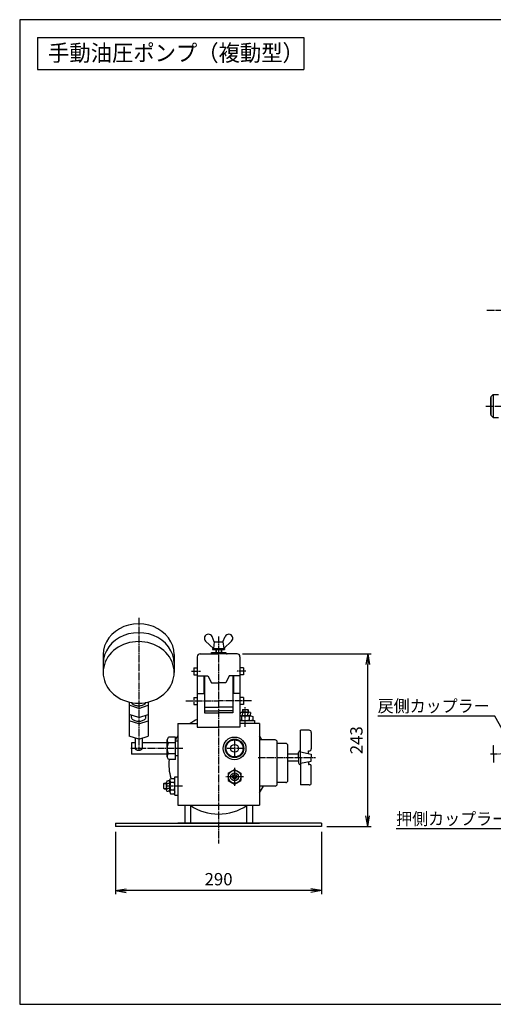
# Model space of a CAD drawing. Extents: x 50 to 2050, y 50 to 1435.
# Drawn here: x 50 to 717, y 50 to 1435 of the extents above; entities that cross this region are included whole.
import ezdxf
from ezdxf.enums import TextEntityAlignment as Align

# ---------------------------------------------------------------- set-up
doc = ezdxf.new("R2010")
doc.units = 0
doc.linetypes.add('EXLTYPE2', pattern=[13, 10, -1, 1, -1])
doc.layers.get('0').update_dxf_attribs({"linetype": 'CONTINUOUS'})
doc.layers.get('DEFPOINTS').update_dxf_attribs({"linetype": 'CONTINUOUS'})
doc.layers.add('図面枠', color=7, linetype='CONTINUOUS')
doc.layers.add('Ｓ_１_１', color=7, linetype='CONTINUOUS')
doc.styles.add('EXCADDIM1', font='msgothic.ttc')
doc.styles.add('EXCADTTF1', font='msgothic.ttc')
doc.styles.get("Standard").update_dxf_attribs({"font": 'monotxt', "bigfont": 'extfont'})
doc.dimstyles.new('ISO-25', dxfattribs={"dimtxt": 2.5, "dimasz": 2.5, "dimexe": 1.25, "dimexo": 0.625, "dimtad": 1, "dimtxsty": 'STANDARD', "dimcen": 2.5, "dimazin": 3, "dimtfac": 1, "dimtmove": 0, "dimatfit": 3})

# ---------------------------------------------------------------- blocks, each defined once
blk = doc.blocks.new('EX_NORM')
at = {"color": 0, "linetype": 'CONTINUOUS'}
for q in [(-1, 0.167), (-1, 0), (-1, -0.167)]:
    blk.add_line((0, 0), q, dxfattribs=at)
blk = doc.blocks.new('*D15')
at = {"layer": 'DEFPOINTS', "color": 0}
for p in [(185.000002, 300), (474.999998, 300), (185.000002, 210)]:
    blk.add_point(p, dxfattribs=at)
at = {"layer": 'Ｓ_１_１', "color": 2, "linetype": 'CONTINUOUS'}
for p, q in [((185.000002, 292.5), (185.000002, 205)), ((474.999998, 292.5), (474.999998, 205)), ((459.999998, 210), (200.000002, 210))]:
    blk.add_line(p, q, dxfattribs=at)
at = {"layer": 'Ｓ_１_１', "color": 2, "xscale": 15, "yscale": 15, "zscale": 15, "rotation": 180}
blk.add_blockref('EX_NORM', (185.000002, 210), dxfattribs=at)
at = {"layer": 'Ｓ_１_１', "color": 2, "xscale": 15, "yscale": 15, "zscale": 15}
blk.add_blockref('EX_NORM', (474.999998, 210), dxfattribs=at)
at = {"layer": 'Ｓ_１_１', "color": 2, "insert": (330, 223.75), "char_height": 17.3145208, "attachment_point": 5, "style": 'EXCADDIM1'}
blk.add_mtext('290', dxfattribs=at)
blk = doc.blocks.new('*D18')
at = {"layer": 'DEFPOINTS', "color": 0}
for p in [(355.999984, 542.999994), (540, 542.999994), (474.999998, 300)]:
    blk.add_point(p, dxfattribs=at)
at = {"layer": 'Ｓ_１_１', "color": 2, "linetype": 'CONTINUOUS'}
for p, q in [((363.499984, 542.999994), (545, 542.999994)), ((540, 315), (540, 527.999994)), ((482.499998, 300), (545, 300))]:
    blk.add_line(p, q, dxfattribs=at)
at = {"layer": 'Ｓ_１_１', "color": 2, "xscale": 15, "yscale": 15, "zscale": 15}
for p, rotation in [((540, 542.999994), 90), ((540, 300), 270)]:
    blk.add_blockref('EX_NORM', p, dxfattribs=dict(at, rotation=rotation))
at = {"layer": 'Ｓ_１_１', "color": 2, "insert": (526.25, 421.499997), "char_height": 17.3145208, "attachment_point": 5, "rotation": 90, "style": 'EXCADDIM1'}
blk.add_mtext('243', dxfattribs=at)

msp = doc.modelspace()

# ---------------------------------------------------------------- linework, layer by layer
at = {"layer": '図面枠', "color": 5, "linetype": 'CONTINUOUS'}
for p, q in [((2050, 1435), (50, 1435)), ((50, 1435), (50, 50)), ((50, 50), (2050, 50))]:
    msp.add_line(p, q, dxfattribs=at)
at = {"layer": '図面枠', "color": 3, "linetype": 'CONTINUOUS'}
for p, q in [((75, 1410), (75, 1365)), ((75, 1410), (450, 1410)), ((450, 1410), (450, 1365)), ((75, 1365), (450, 1365))]:
    msp.add_line(p, q, dxfattribs=at)
at = {"layer": 'Ｓ_１_１', "color": 1, "linetype": 'EXLTYPE2'}
for p, q in [((707.398841, 1026.580762), (845.472068, 1026.580762)), ((706.103594, 891.580764), (779.454918, 891.580764)), ((217.500001, 593.851499), (217.500001, 407.850007)), ((330, 567.366892), (330, 276.361981)), ((291.669541, 518.428017), (304.989929, 518.428017)), ((368.330459, 518.428017), (355.01007, 518.428017)), ((283.873444, 476.780771), (330, 476.780771)), ((376.126555, 476.780771), (330, 476.780771)), ((367.499999, 440.083607), (367.499999, 468.055198)), ((352.499923, 422.499989), (352.499923, 397.499999)), ((279.790345, 409.999999), (206.293108, 409.999999)), ((364.999923, 409.999999), (339.999923, 409.999999)), ((712.806693, 402.123878), (804.059076, 404.733357)), ((385.504836, 397.000002), (466.353986, 397.000002)), ((352.499923, 382.500008), (352.499923, 357.500009)), ((364.999923, 370.000009), (339.999923, 370.000009)), ((279.128266, 357.000007), (256.228562, 357.000007))]:
    msp.add_line(p, q, dxfattribs=at)
at = {"layer": 'Ｓ_１_１', "color": 3, "linetype": 'CONTINUOUS'}
for p, q in [((712.827226, 903.580772), (713.327257, 903.580772)), ((712.827226, 903.580772), (712.827226, 879.580757)), ((713.327204, 904.580714), (716.327197, 907.580706)), ((713.327257, 904.580756), (713.327257, 878.580772)), ((716.327211, 907.580749), (716.327211, 875.58078)), ((716.327211, 907.580749), (723.827211, 907.580749)), ((712.827226, 879.580757), (713.327257, 879.580757)), ((713.327219, 878.580721), (716.327212, 875.580729)), ((716.327211, 875.58078), (723.827211, 875.58078)), ((322.799954, 550.56589), (311.775035, 560.875659)), ((324.000048, 559.765878), (320.727355, 567.217703)), ((324.00001, 559.765873), (322.80001, 550.565869)), ((323.999939, 559.765879), (336.000061, 559.765879)), ((335.999973, 559.765844), (337.199969, 550.565878)), ((335.999994, 559.765892), (339.272679, 567.217699)), ((337.2, 550.565896), (348.224919, 560.875665)), ((167.500002, 541.913411), (167.500002, 516.913416)), ((267.500001, 541.913411), (267.500001, 516.913416)), ((303.999939, 542.999994), (330, 542.999994)), ((320, 544.999215), (320, 544.965874)), ((320, 544.965874), (339.999923, 544.965874)), ((321.59996, 550.565873), (321.59996, 548.96588)), ((321.59996, 550.565873), (338.399963, 550.565873)), ((321.59996, 549.065872), (338.399963, 549.065872)), ((325.999984, 549.065872), (325.999984, 544.965874)), ((326.399994, 549.065872), (326.399994, 544.965874)), ((355.999984, 542.999994), (330, 542.999994)), ((333.599929, 549.065872), (333.599929, 544.965874)), ((334.000015, 549.065872), (334.000015, 544.965874)), ((338.399963, 550.565873), (338.399963, 548.96588)), ((339.999923, 544.999992), (339.999923, 544.965874)), ((300, 538.999993), (300, 439.999996)), ((359.999999, 538.999993), (359.999999, 439.999996)), ((295, 523.428017), (300, 523.428017)), ((295, 523.428017), (295, 513.42802)), ((295, 513.42802), (300, 513.42802)), ((364.999923, 523.428017), (359.999999, 523.428017)), ((364.999923, 513.42802), (359.999999, 513.42802)), ((364.999923, 523.428017), (364.999923, 513.42802)), ((300, 511.999993), (314.999924, 511.999993)), ((309.000015, 511.999993), (309.000015, 486.999994)), ((310, 511.999993), (310, 459.999997)), ((314.999979, 511.999999), (319.999981, 501.999996)), ((320, 501.999993), (330, 501.999993)), ((339.999923, 501.999993), (330, 501.999993)), ((344.999989, 511.999999), (339.999987, 501.999996)), ((359.999999, 511.999993), (344.999999, 511.999993)), ((349.999999, 511.999993), (349.999999, 459.999997)), ((350.999984, 511.999993), (350.999984, 486.999994)), ((300, 486.999994), (310, 486.999994)), ((359.999999, 486.999994), (349.999999, 486.999994)), ((203.999941, 475.220343), (203.999941, 427.320488)), ((231.000062, 475.220343), (231.000062, 427.320488)), ((295, 481.78077), (300, 481.78077)), ((295, 481.78077), (295, 471.78077)), ((295, 471.78077), (300, 471.78077)), ((364.999923, 481.78077), (359.999999, 481.78077)), ((364.999923, 471.78077), (359.999999, 471.78077)), ((364.999923, 481.78077), (364.999923, 471.78077)), ((217.499996, 466.291617), (203.999964, 470.621735)), ((217.500034, 453.301234), (204.000002, 457.631352)), ((217.500006, 466.291671), (230.999965, 470.621766)), ((217.500046, 453.301293), (231.000005, 457.631388)), ((310, 467.999996), (330, 467.999996)), ((310, 462.999996), (330, 462.999996)), ((310, 459.999997), (330, 459.999997)), ((349.999999, 467.999996), (330, 467.999996)), ((349.999999, 462.999996), (330, 462.999996)), ((349.999999, 459.999997), (330, 459.999997)), ((360.249938, 460.399996), (360.249938, 458.499996)), ((360.249938, 456.599996), (360.249938, 458.499996)), ((360.250039, 460.400009), (362.062492, 460.999994)), ((362.06253, 460.999997), (372.937469, 460.999997)), ((363.499984, 463.999995), (363.499984, 460.999997)), ((363.499995, 463.999947), (364.000038, 464.49999)), ((363.874969, 460.399996), (363.874969, 458.499996)), ((363.874969, 456.599996), (363.874969, 458.499996)), ((364.000014, 464.499996), (370.999984, 464.499996)), ((364.000014, 464.499996), (364.000014, 460.999997)), ((370.999984, 464.499996), (370.999984, 460.999997)), ((371.000003, 464.49999), (371.499992, 464)), ((371.12503, 460.399996), (371.12503, 458.499996)), ((371.12503, 456.599996), (371.12503, 458.499996)), ((371.500014, 463.999995), (371.500014, 460.999997)), ((374.749998, 460.39998), (372.937473, 460.999988)), ((374.749984, 460.399996), (374.749984, 458.499996)), ((374.749984, 456.599996), (374.749984, 458.499996)), ((217.500039, 444.640998), (204.000007, 448.971117)), ((207.500001, 453.301261), (207.500001, 456.508758)), ((217.500041, 444.641057), (231.000001, 448.971152)), ((227.499925, 453.301261), (227.499925, 456.508758)), ((272.500001, 444.999998), (300, 444.999998)), ((272.500001, 444.999998), (272.500001, 330.000009)), ((359.999999, 455.999997), (375.562438, 455.999997)), ((359.999999, 448.999997), (380.500029, 448.999997)), ((387.499999, 444.999998), (359.999999, 444.999998)), ((360.249995, 456.599999), (362.062448, 456.000015)), ((362.125014, 454.999998), (362.125014, 449.999996)), ((372.874984, 454.999998), (372.874984, 449.999996)), ((374.749977, 456.599987), (372.937524, 456.000002)), ((375.562479, 456.000004), (378.24997, 455.000008)), ((375.562535, 448.999987), (378.249955, 449.999957)), ((378.249968, 454.999998), (378.249968, 449.999996)), ((380.500029, 448.999997), (380.500029, 444.999998)), ((387.499999, 444.999998), (387.499999, 330.000009)), ((300, 439.999996), (330, 439.999996)), ((359.999999, 439.999996), (330, 439.999996)), ((457.499921, 435.499967), (445.499952, 435.499967)), ((445.499952, 397.000002), (445.499952, 435.499967)), ((460.500028, 432.499974), (460.500028, 409.500001)), ((217.499925, 422.99039), (203.999965, 427.320485)), ((207.500001, 418.000005), (207.500001, 401.999997)), ((212.500001, 418.000005), (207.500001, 418.000005)), ((212.500001, 424.594124), (212.500001, 409.999999)), ((217.50001, 422.990402), (231.000042, 427.320521)), ((222.500001, 424.594124), (222.500001, 409.999999)), ((257.500001, 418.000005), (222.500001, 418.000005)), ((257.499935, 421.691388), (259.499929, 425.588491)), ((257.500001, 398.308662), (257.500001, 421.691345)), ((269.49997, 425.588453), (259.49997, 425.588453)), ((269.49997, 417.794226), (259.49997, 417.794226)), ((269.49997, 394.411544), (269.49997, 425.588453)), ((272.500001, 420.294226), (269.49997, 420.294226)), ((409.499968, 422.000001), (387.499999, 422.000001)), ((412.499998, 359.999999), (412.499998, 418.999995)), ((424.499968, 417.000001), (412.499998, 417.000001)), ((257.500001, 401.999997), (207.500001, 401.999997)), ((269.49997, 402.205771), (259.49997, 402.205771)), ((427.499922, 364.999999), (427.499922, 413.999995)), ((442.499998, 401.999997), (427.499922, 401.999997)), ((442.499998, 397.000002), (442.499998, 403.999971)), ((445.49996, 404.999982), (460.499989, 401.999976)), ((456.749952, 402.749966), (456.749952, 406.499971)), ((456.749952, 406.499971), (457.499921, 406.499971)), ((460.500028, 401.999997), (460.500028, 397.000002)), ((716.322055, 414.229312), (716.821881, 414.243606)), ((716.322055, 414.229312), (717.008085, 390.239114)), ((259.499998, 394.411518), (257.500004, 398.308621)), ((269.49997, 394.411544), (259.49997, 394.411544)), ((272.500001, 399.705771), (269.49997, 399.705771)), ((442.499998, 392.000006), (427.499922, 392.000006)), ((442.499998, 397.000002), (442.499998, 389.999989)), ((445.499952, 397.000002), (445.499952, 358.499994)), ((445.500032, 389.000003), (460.499912, 391.999978)), ((456.749952, 391.249989), (456.749952, 387.499999)), ((460.500028, 392.000006), (460.500028, 397.000002)), ((343.499984, 375.19616), (343.499984, 364.803857)), ((343.499998, 375.196148), (352.49993, 380.392262)), ((352.500001, 380.392315), (361.499999, 375.196164)), ((361.499938, 375.19616), (361.499938, 364.803857)), ((456.749952, 387.499999), (457.499921, 387.499999)), ((460.500028, 361.499986), (460.500028, 384.499997)), ((252.999955, 353.500013), (252.999955, 360.500001)), ((252.999955, 360.500001), (256.500016, 360.500001)), ((252.999991, 360.500024), (253.499981, 361.000014)), ((253.499986, 361.000003), (256.500016, 361.000003)), ((257.099917, 364.250013), (256.499933, 362.43756)), ((256.500016, 351.562499), (256.500016, 362.437495)), ((257.099992, 364.250001), (259.000016, 364.250001)), ((257.099992, 360.625009), (259.000016, 360.625009)), ((260.899964, 364.250001), (259.000016, 364.250001)), ((260.899964, 360.625009), (259.000016, 360.625009)), ((260.899953, 364.249982), (261.499949, 362.437493)), ((261.49994, 348.937501), (261.49994, 365.062503)), ((261.49998, 365.062533), (262.499977, 367.750024)), ((262.500001, 367.750005), (267.500001, 367.750005)), ((262.500001, 362.375011), (267.500001, 362.375011)), ((268.499999, 365.062479), (267.499996, 367.749988)), ((268.499985, 344.000005), (268.499985, 370.000009)), ((268.499985, 370.000009), (272.500001, 370.000009)), ((343.500005, 364.803865), (352.500003, 359.607713)), ((352.499975, 359.607731), (361.499907, 364.803844)), ((424.499968, 361.999997), (412.499998, 361.999997)), ((252.999955, 353.500013), (256.500016, 353.500013)), ((253.499981, 353.00007), (253.000045, 353.500006)), ((253.499986, 353.000011), (256.500016, 353.000011)), ((257.099954, 349.749973), (256.499952, 351.56248)), ((257.099992, 353.375005), (259.000016, 353.375005)), ((257.099992, 349.750003), (259.000016, 349.750003)), ((260.899964, 353.375005), (259.000016, 353.375005)), ((260.899964, 349.750003), (259.000016, 349.750003)), ((260.899928, 349.75004), (261.499924, 351.562529)), ((261.499965, 348.937487), (262.499968, 346.249978)), ((262.500001, 351.625003), (267.500001, 351.625003)), ((262.500001, 346.250009), (267.500001, 346.250009)), ((268.49993, 348.937532), (267.499933, 346.250041)), ((409.499968, 357.000007), (387.499999, 357.000007)), ((457.499921, 358.499994), (445.499952, 358.499994)), ((268.499985, 344.000005), (272.500001, 344.000005)), ((272.500001, 330.000009), (387.499999, 330.000009)), ((282.5, 330.000009), (282.5, 305)), ((290.499954, 330.000009), (290.499954, 305)), ((369.499969, 330.000009), (369.499969, 305)), ((377.499923, 330.000009), (377.499923, 305)), ((185.000002, 305), (387.499999, 305)), ((185.000002, 305), (185.000002, 300)), ((474.999998, 305), (272.500001, 305)), ((474.999998, 305), (474.999998, 300)), ((474.999998, 300), (185.000002, 300))]:
    msp.add_line(p, q, dxfattribs=at)
at = {"layer": 'Ｓ_１_１', "color": 3, "linetype": 'CONTINUOUS', "flags": 128}
for points in [[(267.500001, 541.913411), (266.991073, 548.075823), (265.474651, 554.112786), (262.981603, 559.901405), (259.56268, 565.323841), (255.287483, 570.269708), (250.243042, 574.638322), (244.532047, 578.340752), (238.270758, 581.301627), (231.586635, 583.460671), (224.61575, 584.773932), (217.500009, 585.214678), (210.384267, 584.773934), (203.413381, 583.460674), (196.729258, 581.301632), (190.467968, 578.340759), (184.756971, 574.63833), (179.712529, 570.269717), (175.43733, 565.323851), (172.018406, 559.901417), (169.525356, 554.112798), (168.008931, 548.075835), (167.500002, 541.913424), (167.500002, 541.913415)], [(267.500001, 529.413411), (266.991074, 535.575823), (265.474651, 541.612786), (262.981603, 547.401405), (259.562681, 552.823841), (255.287484, 557.769708), (250.243043, 562.138322), (244.532048, 565.840752), (238.270758, 568.801626), (231.586636, 570.960671), (224.615751, 572.273932), (217.500009, 572.714678), (210.384268, 572.273934), (203.413382, 570.960674), (196.729259, 568.801632), (190.467968, 565.84076), (184.756972, 562.138331), (179.712529, 557.769718), (175.437331, 552.823853), (172.018406, 547.401418), (169.525356, 541.6128), (168.008931, 535.575837), (167.500002, 529.413425), (167.500002, 529.413416)], [(167.500002, 516.913417), (167.690267, 513.139463), (168.259614, 509.394231), (169.203711, 505.706225), (170.515371, 502.103513), (172.184613, 498.613513), (174.198732, 495.262786), (176.5424, 492.076833), (179.19778, 489.079902), (182.144663, 486.294801), (185.360621, 483.742726), (188.82118, 481.4431), (192.500002, 479.413424), (196.369089, 477.669146), (200.398994, 476.223541), (204.559049, 475.08761), (208.817593, 474.269999), (213.142214, 473.77693), (217.500001, 473.612155), (221.857788, 473.77693), (226.18241, 474.269999), (230.440953, 475.08761), (234.601008, 476.223541), (238.630914, 477.669146), (242.500001, 479.413424), (246.178823, 481.4431), (249.639381, 483.742726), (252.85534, 486.294801), (255.802223, 489.079902), (258.457603, 492.076833), (260.801271, 495.262786), (262.81539, 498.613513), (264.484632, 502.103513), (265.796292, 505.706225), (266.740388, 509.394231), (267.309736, 513.139463), (267.500001, 516.913417), (267.309736, 520.68737), (266.740388, 524.432602), (265.796292, 528.120608), (264.484632, 531.72332), (262.81539, 535.21332), (260.801271, 538.564047), (258.457603, 541.75), (255.802223, 544.746931), (252.85534, 547.532032), (249.639381, 550.084107), (246.178823, 552.383733), (242.500001, 554.413409), (238.630914, 556.157687), (234.601008, 557.603292), (230.440953, 558.739223), (226.18241, 559.556834), (221.857788, 560.049904), (217.500001, 560.214678), (213.142214, 560.049904), (208.817593, 559.556834), (204.559049, 558.739223), (200.398994, 557.603292), (196.369089, 556.157687), (192.500002, 554.413409), (188.82118, 552.383733), (185.360621, 550.084107), (182.144663, 547.532032), (179.19778, 544.746931), (176.5424, 541.75), (174.198732, 538.564047), (172.184613, 535.21332), (170.515371, 531.72332), (169.203711, 528.120608), (168.259614, 524.432602), (167.690267, 520.68737), (167.500002, 516.913417)], [(207.50004, 474.951902), (207.601825, 474.240328), (207.905108, 473.54324), (208.403716, 472.874828), (209.087498, 472.248699), (209.942534, 471.677599), (210.951419, 471.173155), (212.093614, 470.745635), (213.345867, 470.403743), (214.682686, 470.154438), (216.076858, 470.002795), (217.500001, 469.951903), (218.923144, 470.002795), (220.317316, 470.154438), (221.654135, 470.403743), (222.906388, 470.745635), (224.048583, 471.173155), (225.057468, 471.677599), (225.912504, 472.248698), (226.596286, 472.874827), (227.094894, 473.543239), (227.398178, 474.240328), (227.499963, 474.951902)], [(207.50004, 453.30126), (207.601825, 452.589686), (207.905108, 451.892598), (208.403716, 451.224186), (209.087497, 450.598057), (209.942534, 450.026957), (210.951418, 449.522513), (212.093613, 449.094993), (213.345866, 448.753101), (214.682685, 448.503796), (216.076857, 448.352154), (217.5, 448.301261), (218.923142, 448.352153), (220.317314, 448.503796), (221.654134, 448.7531), (222.906387, 449.094992), (224.048582, 449.522512), (225.057467, 450.026956), (225.912503, 450.598055), (226.596286, 451.224184), (227.094894, 451.892596), (227.398178, 452.589684), (227.499963, 453.301258), (227.499963, 453.30126)], [(212.500001, 409.999999), (212.542777, 409.673683), (212.670372, 409.352951), (212.880604, 409.04329), (213.169874, 408.749999), (213.533235, 408.478095), (213.964467, 408.232232), (214.456194, 408.016615), (215.000001, 407.834935), (215.586584, 407.6903), (216.205906, 407.585184), (216.84737, 407.521386), (217.500001, 407.499999), (218.152632, 407.521386), (218.794097, 407.585184), (219.413418, 407.6903), (220.000001, 407.834935), (220.543808, 408.016615), (221.035535, 408.232232), (221.466768, 408.478095), (221.830128, 408.749999), (222.119399, 409.04329), (222.32963, 409.352951), (222.457226, 409.673683), (222.500001, 409.999999)]]:
    msp.add_lwpolyline(points, dxfattribs=at)
at = {"layer": 'Ｓ_１_１', "color": 3, "linetype": 'CONTINUOUS'}
for centre, radius in [((352.499923, 409.999999), 16), ((352.499923, 409.999999), 12.999999), ((352.499923, 409.999999), 11.999999), ((352.499923, 409.999999), 5.499999), ((352.499923, 370.000009), 9), ((352.499923, 370.000009), 5.499999), ((352.499923, 370.000009), 3), ((352.499923, 370.000009), 1.5)]:
    msp.add_circle(centre, radius, dxfattribs=at)
for centre, radius, start, end in [((315.600052, 564.965864), 5.6, 23.710119, 226.919867), ((344.400024, 564.965864), 5.6, 313.080132, 156.289878), ((303.999939, 538.999993), 4, 90.000003, 180.000005), ((318.00003, 544.999215), 2, 268.40146, 0), ((341.999969, 544.999992), 2, 179.999991, 270.000001), ((355.999984, 538.999993), 4, 0, 90.000003), ((362.06253, 457.962367), 3.03763, 53.367352, 90.000003), ((367.499999, 449.749475), 11.25052, 71.203534, 108.796465), ((372.937469, 457.962367), 3.03763, 90.000003, 126.63265), ((330, 387.499999), 69.999999, 115.376935, 124.771942), ((359.43756, 451.888669), 4.111328, 49.180234, 82.13629), ((359.43756, 453.111325), 4.111328, 277.86371, 310.819766), ((362.06253, 459.037627), 3.03763, 269.999997, 306.632648), ((367.499999, 441.054686), 14.945311, 68.921636, 111.078369), ((367.499999, 463.945308), 14.945311, 248.921631, 291.078364), ((367.499999, 467.250516), 11.25052, 251.203535, 288.796466), ((372.937469, 459.037627), 3.03763, 233.36735, 269.999997), ((375.562438, 451.888669), 4.111328, 90.000003, 130.819761), ((375.562438, 453.111325), 4.111328, 229.180239, 269.999997), ((457.499921, 432.499974), 3, 359.999982, 89.999962), ((262.29683, 421.691345), 4.796875, 179.999991, 234.333818), ((273.687516, 409.999999), 16.187498, 151.216796, 208.783201), ((330, 387.499999), 69.999999, 145.228058, 149.801239), ((330, 387.499999), 69.999999, 29.528547, 34.771943), ((409.499968, 418.999995), 3, 0, 90.000003), ((424.499968, 413.999995), 3, 0, 90.000003), ((262.29683, 398.308662), 4.796875, 125.666192, 180.000005), ((445.499952, 403.999971), 3, 89.999962, 179.99995), ((457.499921, 409.500001), 3, 269.999997, 359.999982), ((330, 387.499999), 69.999999, 174.333584, 195.945382), ((445.499952, 389.999989), 3, 180.000022, 269.999997), ((457.499921, 384.499997), 3, 359.999982, 89.999962), ((259.537583, 362.437495), 3.03763, 179.999991, 216.632645), ((267.75055, 357.000007), 11.25052, 161.203529, 198.796467), ((250.249406, 357.000007), 11.25052, 341.203535, 18.796465), ((258.462373, 362.437495), 3.03763, 323.367353, 0), ((276.445313, 357.000007), 14.945311, 158.921631, 201.078365), ((265.611344, 365.062503), 4.111328, 179.999991, 220.819756), ((264.388657, 365.062503), 4.111328, 319.180235, 0), ((253.554688, 357.000007), 14.945311, 338.921633, 21.078367), ((424.499968, 364.999999), 3, 269.999997, 0), ((457.499921, 361.499986), 3, 269.999997, 359.999982), ((259.537583, 351.562499), 3.03763, 143.367351, 180.000005), ((258.462373, 351.562499), 3.03763, 0, 36.632647), ((265.611344, 348.937501), 4.111328, 139.18024, 180.000005), ((264.388657, 348.937501), 4.111328, 0, 40.819765), ((330, 387.499999), 69.999999, 325.228057, 334.169249), ((409.499968, 359.999999), 3, 269.999997, 0), ((330, 387.499999), 69.999999, 235.228058, 304.771944)]:
    msp.add_arc(centre, radius, start, end, dxfattribs=at)

# ---------------------------------------------------------------- texts
at = {"layer": '図面枠', "color": 4, "linetype": 'CONTINUOUS', "style": 'EXCADTTF1', "width": 0.999231}
msp.add_text('手動油圧ポンプ（複動型）', height=23.08602771, dxfattribs=at).set_placement((90, 1376.71875), (450, 1376.71875), align=Align.FIT)
at = {"layer": 'Ｓ_１_１', "color": 4, "linetype": 'CONTINUOUS', "style": 'EXCADTTF1', "width": 0.999231}
for s, p, p2 in [('戻側カップラー', (554, 460.960927), (711.5, 460.960927)), ('押側カップラー', (580, 302.30657), (737.5, 302.30657))]:
    msp.add_text(s, height=17.3145208, dxfattribs=at).set_placement(p, p2, align=Align.FIT)

# ---------------------------------------------------------------- dimensions: what is measured, and where the dimension line sits
at = {"layer": 'Ｓ_１_１', "color": 2, "linetype": 'CONTINUOUS'}
dim = msp.add_linear_dim(base=(540, 542.999994), p1=(474.999998, 300), p2=(355.999984, 542.999994), angle=90, dimstyle='ISO-25', override={"dimtxt": 17.314521, "dimasz": 15, "dimexe": 5, "dimexo": 7.5, "dimgap": 0, "dimtad": 1, "dimjust": 0, "dimtih": 0, "dimtoh": 0, "dimdec": 2, "dimzin": 8, "dimlunit": 2, "dimtxsty": 'EXCADDIM1', "dimblk1": 'EX_NORM', "dimblk2": 'EX_NORM', "dimsah": 1, "dimse1": 0, "dimse2": 0, "dimclrd": 2, "dimclre": 2, "dimclrt": 2, "dimtmove": 2}, dxfattribs=at)
dim.commit()
dim.dimension.update_dxf_attribs({"geometry": '*D18', "text_midpoint": (526.25, 421.499997), "dimtype": 160})
dim = msp.add_linear_dim(base=(185.000002, 210), p1=(474.999998, 300), p2=(185.000002, 300), dimstyle='ISO-25', override={"dimtxt": 17.314521, "dimasz": 15, "dimexe": 5, "dimexo": 7.5, "dimgap": 0, "dimtad": 1, "dimjust": 0, "dimtih": 0, "dimtoh": 0, "dimdec": 2, "dimzin": 8, "dimlunit": 2, "dimtxsty": 'EXCADDIM1', "dimblk1": 'EX_NORM', "dimblk2": 'EX_NORM', "dimsah": 1, "dimse1": 0, "dimse2": 0, "dimclrd": 2, "dimclre": 2, "dimclrt": 2, "dimtmove": 2}, dxfattribs=at)
dim.commit()
dim.dimension.update_dxf_attribs({"geometry": '*D15', "text_midpoint": (330, 223.75), "dimtype": 160})

# ---------------------------------------------------------------- leaders
for points in [[(739.698137, 418.89941), (718.684057, 455.296864), (554, 455.296864)], [(769.230476, 356.968286), (753.066232, 296.642507), (580, 296.642507)]]:
    msp.add_leader(points, dimstyle='ISO-25', override={"dimasz": 15, "dimldrblk": 'EX_NORM'}, dxfattribs=at)

doc.saveas('drawing.dxf')
